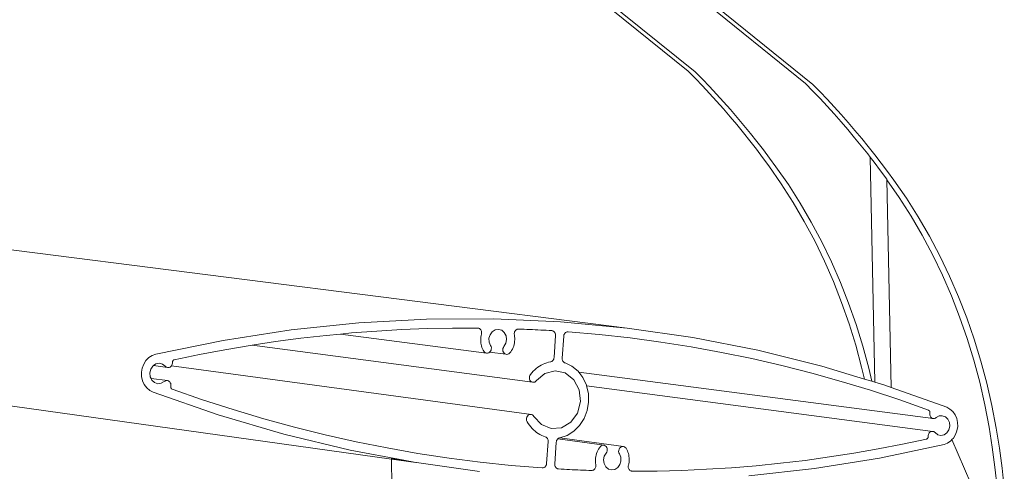
# Model space of a CAD drawing. Units: millimetres. Extents: x 20742 to 26352, y -5531 to 2652.
# Drawn here: x 21843 to 22046, y -2804 to -2711 of the extents above; entities that cross this region are included whole.
import ezdxf

# ---------------------------------------------------------------- set-up
doc = ezdxf.new("R2010")
doc.units = ezdxf.units.MM

msp = doc.modelspace()

# ---------------------------------------------------------------- linework, layer by layer
at = {"lineweight": 0}
for p, q in [((21903.7, -2659.16), (21980.88, -2721.26)), ((21982.33, -2721.42), (21905.13, -2659.28)), ((21927.61, -2661.23), (22005.12, -2723.86)), ((22006.59, -2724.01), (21929.05, -2661.35)), ((21982.38, -2722.78), (21980.88, -2721.26)), ((21983.82, -2722.94), (21982.33, -2721.42)), ((21983.85, -2724.32), (21982.38, -2722.78)), ((21985.29, -2724.47), (21983.82, -2722.94)), ((21985.31, -2725.88), (21983.85, -2724.32)), ((21986.75, -2726.03), (21985.29, -2724.47)), ((22006.62, -2725.39), (22005.12, -2723.86)), ((22008.09, -2725.55), (22006.59, -2724.01)), ((22008.1, -2726.93), (22006.62, -2725.39)), ((21986.74, -2727.46), (21985.31, -2725.88)), ((21988.19, -2727.62), (21986.75, -2726.03)), ((22009.57, -2727.09), (22008.09, -2725.55)), ((22009.56, -2728.51), (22008.1, -2726.93)), ((22011.03, -2728.67), (22009.57, -2727.09)), ((21988.17, -2729.06), (21986.74, -2727.46)), ((21989.56, -2730.68), (21988.17, -2729.06)), ((21989.61, -2729.22), (21988.19, -2727.62)), ((21991, -2730.84), (21989.61, -2729.22)), ((22011, -2730.1), (22009.56, -2728.51)), ((22012.47, -2730.26), (22011.03, -2728.67)), ((21990.94, -2732.32), (21989.56, -2730.68)), ((21992.39, -2732.48), (21991, -2730.84)), ((22012.43, -2731.72), (22011, -2730.1)), ((22013.9, -2731.88), (22012.47, -2730.26)), ((21992.3, -2733.98), (21990.94, -2732.32)), ((21993.75, -2734.14), (21992.39, -2732.48)), ((22013.83, -2733.35), (22012.43, -2731.72)), ((22015.22, -2735.01), (22013.83, -2733.35)), ((22015.3, -2733.51), (22013.9, -2731.88)), ((22016.69, -2735.17), (22015.3, -2733.51)), ((21993.64, -2735.66), (21992.3, -2733.98)), ((21995.09, -2735.82), (21993.75, -2734.14)), ((22016.58, -2736.68), (22015.22, -2735.01)), ((22018.05, -2736.84), (22016.69, -2735.17)), ((21994.96, -2737.36), (21993.64, -2735.66)), ((21996.26, -2739.08), (21994.96, -2737.36)), ((21996.41, -2737.53), (21995.09, -2735.82)), ((21997.7, -2739.24), (21996.41, -2737.53)), ((22017.93, -2738.37), (22016.58, -2736.68)), ((22019.4, -2738.54), (22018.05, -2736.84)), ((21997.54, -2740.82), (21996.26, -2739.08)), ((21998.98, -2740.99), (21997.7, -2739.24)), ((22018.44, -2739.03), (22017.93, -2738.37)), ((22019.41, -2785.43), (22018.44, -2739.03)), ((22019.25, -2740.09), (22018.44, -2739.03)), ((22020.73, -2740.26), (22019.4, -2738.54)), ((22000.11, -2744.52), (21997.54, -2740.82)), ((22001.56, -2744.69), (21998.98, -2740.99)), ((22020.55, -2741.82), (22019.25, -2740.09)), ((22022.03, -2741.99), (22020.73, -2740.26)), ((22021.84, -2743.58), (22020.55, -2741.82)), ((22021.9, -2743.67), (22021.84, -2743.58)), ((22022.79, -2786.53), (22021.9, -2743.67)), ((22024.42, -2747.31), (22021.9, -2743.67)), ((22023.31, -2743.75), (22022.03, -2741.99)), ((22002.55, -2748.35), (22000.11, -2744.52)), ((22004, -2748.52), (22001.56, -2744.69)), ((22025.9, -2747.48), (22023.31, -2743.75)), ((21750.09, -2746.55), (21968.28, -2774.27)), ((22026.87, -2751.17), (22024.42, -2747.31)), ((22028.34, -2751.34), (22025.9, -2747.48)), ((22004.84, -2752.28), (22002.55, -2748.35)), ((22006.29, -2752.45), (22004, -2748.52)), ((22029.17, -2755.13), (22026.87, -2751.17)), ((22030.64, -2755.3), (22028.34, -2751.34)), ((22007, -2756.31), (22004.84, -2752.28)), ((22008.44, -2756.49), (22006.29, -2752.45)), ((22031.33, -2759.2), (22029.17, -2755.13)), ((22032.8, -2759.38), (22030.64, -2755.3)), ((22009, -2760.45), (22007, -2756.31)), ((22010.45, -2760.62), (22008.44, -2756.49)), ((22033.34, -2763.37), (22031.33, -2759.2)), ((22034.81, -2763.55), (22032.8, -2759.38)), ((22010.85, -2764.67), (22009, -2760.45)), ((22012.29, -2764.85), (22010.45, -2760.62)), ((22035.19, -2767.63), (22033.34, -2763.37)), ((22036.66, -2767.81), (22034.81, -2763.55)), ((22012.54, -2768.98), (22010.85, -2764.67)), ((22013.99, -2769.15), (22012.29, -2764.85)), ((22036.89, -2771.97), (22035.19, -2767.63)), ((22038.36, -2772.15), (22036.66, -2767.81)), ((22014.08, -2773.36), (22012.54, -2768.98)), ((22015.53, -2773.54), (22013.99, -2769.15)), ((22038.43, -2776.4), (22036.89, -2771.97)), ((21912.96, -2773.2), (21898.99, -2774.66)), ((21926.9, -2772.44), (21912.96, -2773.2)), ((21940.79, -2772.37), (21926.9, -2772.44)), ((21954.59, -2772.98), (21940.79, -2772.37)), ((21968.28, -2774.27), (21954.59, -2772.98)), ((22015.46, -2777.82), (22014.08, -2773.36)), ((22016.91, -2778), (22015.53, -2773.54)), ((22039.91, -2776.58), (22038.36, -2772.15)), ((21898.99, -2774.66), (21885.02, -2776.81)), ((21906.22, -2775.77), (21900.99, -2776.37)), ((21909.21, -2775.49), (21906.22, -2775.77)), ((21911.44, -2775.28), (21909.21, -2775.49)), ((21909.21, -2775.49), (21939.32, -2779.42)), ((21916.66, -2774.88), (21911.44, -2775.28)), ((21921.87, -2774.58), (21916.66, -2774.88)), ((21927.08, -2774.38), (21921.87, -2774.58)), ((21932.28, -2774.27), (21927.08, -2774.38)), ((21937.47, -2774.26), (21932.28, -2774.27)), ((21937.6, -2774.28), (21937.47, -2774.26)), ((21937.72, -2774.31), (21937.6, -2774.28)), ((21937.84, -2774.37), (21937.72, -2774.31)), ((21937.95, -2774.45), (21937.84, -2774.37)), ((21938.05, -2774.54), (21937.95, -2774.45)), ((21938.14, -2774.65), (21938.05, -2774.54)), ((21938.11, -2776.42), (21938.14, -2776.11)), ((21938.2, -2774.78), (21938.14, -2774.65)), ((21938.14, -2776.11), (21938.19, -2775.81)), ((21938.19, -2775.81), (21938.26, -2775.5)), ((21938.25, -2774.92), (21938.2, -2774.78)), ((21938.28, -2775.06), (21938.25, -2774.92)), ((21938.26, -2775.5), (21938.29, -2775.36)), ((21938.29, -2775.21), (21938.28, -2775.06)), ((21938.29, -2775.36), (21938.29, -2775.21)), ((21940.03, -2775.63), (21939.81, -2776.38)), ((21940.47, -2775.02), (21940.03, -2775.63)), ((21941.08, -2774.64), (21940.47, -2775.02)), ((21941.76, -2774.54), (21941.08, -2774.64)), ((21942.43, -2774.73), (21941.76, -2774.54)), ((21942.97, -2775.19), (21942.43, -2774.73)), ((21943.33, -2775.86), (21942.97, -2775.19)), ((21943.44, -2776.63), (21943.33, -2775.86)), ((21945.05, -2775.21), (21945.03, -2775.36)), ((21945.03, -2775.36), (21945.03, -2775.51)), ((21945.03, -2775.51), (21945.05, -2775.66)), ((21945.1, -2775.07), (21945.05, -2775.21)), ((21945.05, -2775.66), (21945.1, -2775.99)), ((21945.15, -2774.94), (21945.1, -2775.07)), ((21945.1, -2775.99), (21945.13, -2776.32)), ((21945.23, -2774.81), (21945.15, -2774.94)), ((21945.32, -2774.71), (21945.23, -2774.81)), ((21945.43, -2774.62), (21945.32, -2774.71)), ((21945.54, -2774.54), (21945.43, -2774.62)), ((21945.66, -2774.49), (21945.54, -2774.54)), ((21945.79, -2774.46), (21945.66, -2774.49)), ((21945.92, -2774.46), (21945.79, -2774.46)), ((21946.49, -2774.48), (21945.92, -2774.46)), ((21947.06, -2774.5), (21946.49, -2774.48)), ((21947.64, -2774.53), (21947.06, -2774.5)), ((21948.21, -2774.55), (21947.64, -2774.53)), ((21948.78, -2774.58), (21948.21, -2774.55)), ((21949.35, -2774.61), (21948.78, -2774.58)), ((21949.92, -2774.64), (21949.35, -2774.61)), ((21950.49, -2774.67), (21949.92, -2774.64)), ((21951.06, -2774.7), (21950.49, -2774.67)), ((21951.63, -2774.73), (21951.06, -2774.7)), ((21952.2, -2774.77), (21951.63, -2774.73)), ((21952.77, -2774.8), (21952.2, -2774.77)), ((21952.77, -2774.8), (21952.88, -2774.82)), ((21952.88, -2774.82), (21952.98, -2774.85)), ((21952.98, -2774.85), (21953.08, -2774.89)), ((21953.08, -2774.89), (21953.18, -2774.96)), ((21953.18, -2774.96), (21953.27, -2775.03)), ((21953.55, -2775.82), (21953.23, -2780.34)), ((21953.27, -2775.03), (21953.34, -2775.12)), ((21953.34, -2775.12), (21953.41, -2775.22)), ((21953.41, -2775.22), (21953.47, -2775.33)), ((21953.47, -2775.33), (21953.51, -2775.45)), ((21953.51, -2775.45), (21953.53, -2775.57)), ((21953.53, -2775.57), (21953.55, -2775.7)), ((21953.55, -2775.7), (21953.55, -2775.82)), ((21955.23, -2775.94), (21954.91, -2780.46)), ((21955.24, -2775.81), (21955.23, -2775.94)), ((21955.28, -2775.69), (21955.24, -2775.81)), ((21955.32, -2775.57), (21955.28, -2775.69)), ((21955.38, -2775.46), (21955.32, -2775.57)), ((21955.44, -2775.36), (21955.38, -2775.46)), ((21955.52, -2775.27), (21955.44, -2775.36)), ((21955.61, -2775.2), (21955.52, -2775.27)), ((21955.71, -2775.13), (21955.61, -2775.2)), ((21955.81, -2775.08), (21955.71, -2775.13)), ((21955.92, -2775.05), (21955.81, -2775.08)), ((21956.03, -2775.03), (21955.92, -2775.05)), ((21956.14, -2775.03), (21956.03, -2775.03)), ((21962.53, -2775.59), (21956.14, -2775.03)), ((21968.9, -2776.29), (21962.53, -2775.59)), ((21981.84, -2776.23), (21968.28, -2774.27)), ((21751.11, -2777.76), (21919.72, -2801.29)), ((21751.11, -2777.76), (21919.72, -2801.29)), ((21885.02, -2776.81), (21871.07, -2779.65)), ((21890.54, -2777.84), (21885.32, -2778.73)), ((21890.97, -2777.78), (21890.54, -2777.84)), ((21895.77, -2777.06), (21890.97, -2777.78)), ((21890.97, -2777.78), (21948.8, -2785.42)), ((21900.99, -2776.37), (21895.77, -2777.06)), ((21938.1, -2776.73), (21938.11, -2776.42)), ((21938.11, -2777.04), (21938.1, -2776.73)), ((21938.15, -2777.35), (21938.11, -2777.04)), ((21938.2, -2777.65), (21938.15, -2777.35)), ((21938.28, -2777.95), (21938.2, -2777.65)), ((21938.37, -2778.24), (21938.28, -2777.95)), ((21939.81, -2776.38), (21939.85, -2777.17)), ((21939.85, -2777.17), (21940.14, -2777.87)), ((21940.14, -2777.87), (21940.25, -2778.09)), ((21940.25, -2778.09), (21940.3, -2778.34)), ((21942.78, -2778.26), (21942.91, -2778.06)), ((21942.91, -2778.06), (21943.3, -2777.4)), ((21943.3, -2777.4), (21943.44, -2776.63)), ((21944.91, -2777.98), (21944.79, -2778.29)), ((21945, -2777.65), (21944.91, -2777.98)), ((21945.07, -2777.33), (21945, -2777.65)), ((21945.11, -2776.99), (21945.07, -2777.33)), ((21945.14, -2776.66), (21945.11, -2776.99)), ((21945.13, -2776.32), (21945.14, -2776.66)), ((21975.23, -2777.14), (21968.9, -2776.29)), ((21981.53, -2778.13), (21975.23, -2777.14)), ((21987.8, -2779.27), (21981.53, -2778.13)), ((21995.24, -2778.85), (21981.84, -2776.23)), ((22016.68, -2782.34), (22015.46, -2777.82)), ((22018.13, -2782.52), (22016.91, -2778)), ((22039.81, -2780.89), (22038.43, -2776.4)), ((22041.29, -2781.08), (22039.91, -2776.58)), ((21870.32, -2779.92), (21869.63, -2780.36)), ((21871.07, -2779.65), (21870.32, -2779.92)), ((21880.1, -2779.71), (21874.89, -2780.79)), ((21885.32, -2778.73), (21880.1, -2779.71)), ((21938.49, -2778.52), (21938.37, -2778.24)), ((21938.62, -2778.79), (21938.49, -2778.52)), ((21938.77, -2779.04), (21938.62, -2778.79)), ((21938.92, -2779.22), (21938.77, -2779.04)), ((21939.11, -2779.35), (21938.92, -2779.22)), ((21939.32, -2779.42), (21939.11, -2779.35)), ((21939.54, -2779.42), (21939.32, -2779.42)), ((21939.76, -2779.36), (21939.54, -2779.42)), ((21939.95, -2779.23), (21939.76, -2779.36)), ((21940.11, -2779.05), (21939.95, -2779.23)), ((21939.95, -2779.23), (21943.3, -2779.67)), ((21939.95, -2779.23), (21939.95, -2779.23)), ((21940.23, -2778.84), (21940.11, -2779.05)), ((21940.29, -2778.59), (21940.23, -2778.84)), ((21940.3, -2778.34), (21940.29, -2778.59)), ((21942.67, -2778.75), (21942.69, -2778.5)), ((21942.7, -2779), (21942.67, -2778.75)), ((21942.69, -2778.5), (21942.78, -2778.26)), ((21942.78, -2779.23), (21942.7, -2779)), ((21942.92, -2779.43), (21942.78, -2779.23)), ((21943.09, -2779.58), (21942.92, -2779.43)), ((21943.3, -2779.67), (21943.09, -2779.58)), ((21943.52, -2779.7), (21943.3, -2779.67)), ((21943.73, -2779.66), (21943.52, -2779.7)), ((21943.94, -2779.56), (21943.73, -2779.66)), ((21944.11, -2779.4), (21943.94, -2779.56)), ((21944.31, -2779.14), (21944.11, -2779.4)), ((21944.49, -2778.87), (21944.31, -2779.14)), ((21944.65, -2778.59), (21944.49, -2778.87)), ((21944.79, -2778.29), (21944.65, -2778.59)), ((21994.03, -2780.55), (21987.8, -2779.27)), ((22008.45, -2782.13), (21995.24, -2778.85)), ((21868.59, -2781.7), (21868.28, -2782.52)), ((21869.05, -2780.97), (21868.59, -2781.7)), ((21869.63, -2780.36), (21869.05, -2780.97)), ((21870.48, -2782.09), (21870.05, -2782.73)), ((21870.61, -2782), (21870.48, -2782.09)), ((21871.09, -2781.67), (21870.61, -2782)), ((21870.61, -2782), (21873.52, -2782.39)), ((21871.78, -2781.52), (21871.09, -2781.67)), ((21872.47, -2781.69), (21871.78, -2781.52)), ((21873.05, -2782.13), (21872.47, -2781.69)), ((21873.19, -2782.25), (21873.05, -2782.13)), ((21873.35, -2782.34), (21873.19, -2782.25)), ((21874.19, -2782.2), (21874.04, -2782.31)), ((21874.3, -2782.08), (21874.19, -2782.2)), ((21874.32, -2782.07), (21874.3, -2782.08)), ((21874.3, -2782.08), (21948.56, -2792.08)), ((21874.42, -2781.9), (21874.32, -2782.07)), ((21874.49, -2781.72), (21874.42, -2781.9)), ((21874.53, -2781.52), (21874.49, -2781.72)), ((21874.54, -2781.2), (21874.53, -2781.26)), ((21874.53, -2781.26), (21874.53, -2781.32)), ((21874.53, -2781.32), (21874.53, -2781.52)), ((21874.55, -2781.14), (21874.54, -2781.2)), ((21874.57, -2781.08), (21874.55, -2781.14)), ((21874.59, -2781.03), (21874.57, -2781.08)), ((21874.62, -2780.98), (21874.59, -2781.03)), ((21874.66, -2780.93), (21874.62, -2780.98)), ((21874.7, -2780.89), (21874.66, -2780.93)), ((21874.74, -2780.85), (21874.7, -2780.89)), ((21874.79, -2780.82), (21874.74, -2780.85)), ((21874.84, -2780.8), (21874.79, -2780.82)), ((21874.89, -2780.79), (21874.84, -2780.8)), ((21950.24, -2782.13), (21949.9, -2782.36)), ((21950.6, -2781.92), (21950.24, -2782.13)), ((21950.97, -2781.73), (21950.6, -2781.92)), ((21951.34, -2781.57), (21950.97, -2781.73)), ((21951.73, -2781.44), (21951.34, -2781.57)), ((21952.11, -2781.33), (21951.73, -2781.44)), ((21952.5, -2781.24), (21952.11, -2781.33)), ((21952.6, -2781.22), (21952.5, -2781.24)), ((21952.69, -2781.18), (21952.6, -2781.22)), ((21952.78, -2781.14), (21952.69, -2781.18)), ((21952.86, -2781.08), (21952.78, -2781.14)), ((21952.93, -2781.01), (21952.86, -2781.08)), ((21953, -2780.93), (21952.93, -2781.01)), ((21953.06, -2780.85), (21953, -2780.93)), ((21953.12, -2780.76), (21953.06, -2780.85)), ((21953.16, -2780.66), (21953.12, -2780.76)), ((21953.19, -2780.56), (21953.16, -2780.66)), ((21953.22, -2780.45), (21953.19, -2780.56)), ((21953.23, -2780.34), (21953.22, -2780.45)), ((21954.91, -2780.46), (21954.91, -2780.57)), ((21954.91, -2780.57), (21954.92, -2780.67)), ((21954.92, -2780.67), (21954.94, -2780.78)), ((21954.94, -2780.78), (21954.97, -2780.88)), ((21954.97, -2780.88), (21955.01, -2780.98)), ((21955.01, -2780.98), (21955.06, -2781.07)), ((21955.06, -2781.07), (21955.11, -2781.16)), ((21955.11, -2781.16), (21955.18, -2781.24)), ((21955.18, -2781.24), (21955.25, -2781.3)), ((21955.25, -2781.3), (21955.33, -2781.36)), ((21955.33, -2781.36), (21955.42, -2781.41)), ((21955.42, -2781.41), (21955.51, -2781.44)), ((21955.51, -2781.44), (21956.93, -2782.12)), ((21956.93, -2782.12), (21958.18, -2783.15)), ((22000.22, -2781.98), (21994.03, -2780.55)), ((22006.37, -2783.55), (22000.22, -2781.98)), ((22017.24, -2784.78), (22008.45, -2782.13)), ((22041.03, -2785.45), (22039.81, -2780.89)), ((22042.51, -2785.64), (22041.29, -2781.08)), ((21868.28, -2782.52), (21868.14, -2783.39)), ((21868.14, -2783.39), (21868.16, -2784.28)), ((21868.16, -2784.28), (21868.36, -2785.13)), ((21870.05, -2782.73), (21869.87, -2783.51)), ((21869.87, -2783.51), (21869.95, -2784.3)), ((21869.95, -2784.3), (21870.12, -2784.64)), ((21873.52, -2782.39), (21873.35, -2782.34)), ((21873.69, -2782.41), (21873.52, -2782.39)), ((21873.87, -2782.38), (21873.69, -2782.41)), ((21874.04, -2782.31), (21873.87, -2782.38)), ((21948.16, -2784.28), (21948.14, -2784.53)), ((21948.23, -2784.04), (21948.16, -2784.28)), ((21948.36, -2783.83), (21948.23, -2784.04)), ((21948.64, -2783.5), (21948.36, -2783.83)), ((21948.93, -2783.18), (21948.64, -2783.5)), ((21949.24, -2782.89), (21948.93, -2783.18)), ((21949.56, -2782.61), (21949.24, -2782.89)), ((21949.9, -2782.36), (21949.56, -2782.61)), ((21949.61, -2785.11), (21951.35, -2783.63)), ((21951.35, -2783.63), (21953.46, -2783.08)), ((21953.46, -2783.08), (21955.56, -2783.52)), ((21955.56, -2783.52), (21957.31, -2784.91)), ((21958.18, -2783.15), (21958.35, -2783.37)), ((21958.35, -2783.37), (22031.4, -2792.93)), ((21958.35, -2783.37), (21959.19, -2784.48)), ((22012.47, -2785.25), (22006.37, -2783.55)), ((22017.24, -2784.78), (22016.68, -2782.34)), ((22018.75, -2785.24), (22018.13, -2782.52)), ((21868.36, -2785.13), (21868.72, -2785.92)), ((21868.72, -2785.92), (21869.21, -2786.59)), ((21870.12, -2784.64), (21873.51, -2785.11)), ((21870.12, -2784.64), (21870.29, -2784.99)), ((21870.29, -2784.99), (21870.83, -2785.49)), ((21870.83, -2785.49), (21871.5, -2785.73)), ((21871.5, -2785.73), (21872.2, -2785.66)), ((21872.2, -2785.66), (21872.84, -2785.3)), ((21872.84, -2785.3), (21872.99, -2785.19)), ((21872.99, -2785.19), (21873.16, -2785.12)), ((21873.16, -2785.12), (21873.33, -2785.09)), ((21873.33, -2785.09), (21873.51, -2785.11)), ((21873.51, -2785.11), (21873.68, -2785.16)), ((21873.68, -2785.16), (21873.84, -2785.25)), ((21873.84, -2785.25), (21873.97, -2785.37)), ((21873.97, -2785.37), (21874.08, -2785.53)), ((21874.08, -2785.53), (21874.17, -2785.7)), ((21874.17, -2785.7), (21874.21, -2785.89)), ((21874.2, -2786.29), (21874.19, -2786.35)), ((21874.22, -2786.09), (21874.2, -2786.29)), ((21874.21, -2785.89), (21874.22, -2786.09)), ((21948.14, -2784.53), (21948.18, -2784.78)), ((21948.18, -2784.78), (21948.27, -2785.01)), ((21948.27, -2785.01), (21948.41, -2785.2)), ((21948.41, -2785.2), (21948.59, -2785.34)), ((21948.59, -2785.34), (21948.8, -2785.42)), ((21948.8, -2785.42), (21949.02, -2785.44)), ((21949.02, -2785.44), (21949.24, -2785.39)), ((21949.24, -2785.39), (21949.44, -2785.28)), ((21949.44, -2785.28), (21949.61, -2785.11)), ((21957.31, -2784.91), (21958.41, -2786.99)), ((21959.19, -2784.48), (21959.91, -2786.04)), ((21959.91, -2786.04), (21959.94, -2786.15)), ((21959.94, -2786.15), (22031.38, -2795.57)), ((21959.94, -2786.15), (21960.31, -2787.75)), ((22018.53, -2787.1), (22012.47, -2785.25)), ((22018.75, -2785.24), (22017.24, -2784.78)), ((22019.41, -2785.43), (22018.75, -2785.24)), ((22021.46, -2786.05), (22019.41, -2785.43)), ((22022.79, -2786.53), (22021.46, -2786.05)), ((22042.09, -2790.06), (22041.03, -2785.45)), ((22043.56, -2790.25), (22042.51, -2785.64)), ((21869.21, -2786.59), (21869.83, -2787.13)), ((21869.83, -2787.13), (21870.54, -2787.49)), ((21870.54, -2787.49), (21883.98, -2792.15)), ((21874.19, -2786.35), (21874.18, -2786.41)), ((21874.18, -2786.41), (21874.19, -2786.47)), ((21874.19, -2786.47), (21874.2, -2786.53)), ((21874.2, -2786.53), (21874.22, -2786.59)), ((21874.22, -2786.59), (21874.24, -2786.64)), ((21874.24, -2786.64), (21874.27, -2786.7)), ((21874.27, -2786.7), (21874.3, -2786.74)), ((21874.3, -2786.74), (21874.34, -2786.78)), ((21874.34, -2786.78), (21874.38, -2786.82)), ((21874.38, -2786.82), (21874.43, -2786.85)), ((21874.43, -2786.85), (21874.48, -2786.87)), ((21874.48, -2786.87), (21880.74, -2789.05)), ((21958.41, -2786.99), (21958.68, -2789.41)), ((21960.31, -2787.75), (21960.36, -2789.53)), ((22024.53, -2789.09), (22018.53, -2787.1)), ((22034.24, -2790.6), (22022.79, -2786.53)), ((21880.74, -2789.05), (21887.03, -2791.08)), ((21958.68, -2789.41), (21958.07, -2791.79)), ((21960.36, -2789.53), (21960.06, -2791.28)), ((22030.49, -2791.21), (22024.53, -2789.09)), ((22042.98, -2794.72), (22042.09, -2790.06)), ((22044.45, -2794.91), (22043.56, -2790.25)), ((21883.98, -2792.15), (21897.52, -2796.13)), ((21887.03, -2791.08), (21893.34, -2792.96)), ((21947.75, -2792.4), (21947.63, -2792.62)), ((21947.92, -2792.23), (21947.75, -2792.4)), ((21948.12, -2792.12), (21947.92, -2792.23)), ((21948.34, -2792.06), (21948.12, -2792.12)), ((21948.56, -2792.08), (21948.34, -2792.06)), ((21948.77, -2792.15), (21948.56, -2792.08)), ((21948.95, -2792.29), (21948.77, -2792.15)), ((21949.09, -2792.48), (21948.95, -2792.29)), ((21958.07, -2791.79), (21956.69, -2793.7)), ((21960.06, -2791.28), (21959.43, -2792.92)), ((22030.49, -2791.21), (22030.54, -2791.24)), ((22030.54, -2791.24), (22030.58, -2791.26)), ((22030.58, -2791.26), (22030.62, -2791.3)), ((22030.62, -2791.3), (22030.66, -2791.34)), ((22030.66, -2791.34), (22030.69, -2791.38)), ((22030.69, -2791.38), (22030.72, -2791.43)), ((22030.72, -2791.43), (22030.74, -2791.49)), ((22030.75, -2791.78), (22030.73, -2791.97)), ((22030.73, -2791.97), (22030.74, -2792.16)), ((22030.74, -2791.49), (22030.76, -2791.54)), ((22030.74, -2792.16), (22030.78, -2792.35)), ((22030.76, -2791.72), (22030.75, -2791.78)), ((22030.76, -2791.54), (22030.76, -2791.6)), ((22030.76, -2791.6), (22030.77, -2791.66)), ((22030.77, -2791.66), (22030.76, -2791.72)), ((22030.78, -2792.35), (22030.86, -2792.52)), ((22032.04, -2792.74), (22032.64, -2792.39)), ((22032.64, -2792.39), (22033.31, -2792.33)), ((22033.31, -2792.33), (22033.95, -2792.55)), ((22034.9, -2790.96), (22034.24, -2790.6)), ((22035.49, -2791.48), (22034.9, -2790.96)), ((22035.96, -2792.14), (22035.49, -2791.48)), ((22036.29, -2792.9), (22035.96, -2792.14)), ((21893.34, -2792.96), (21899.67, -2794.68)), ((21947.56, -2792.86), (21947.54, -2793.11)), ((21947.54, -2793.11), (21947.58, -2793.35)), ((21947.63, -2792.62), (21947.56, -2792.86)), ((21947.58, -2793.35), (21947.68, -2793.58)), ((21947.68, -2793.58), (21947.91, -2793.95)), ((21947.91, -2793.95), (21948.16, -2794.3)), ((21948.16, -2794.3), (21948.42, -2794.63)), ((21950.62, -2794.17), (21949.09, -2792.48)), ((21952.62, -2795), (21950.62, -2794.17)), ((21956.69, -2793.7), (21954.77, -2794.84)), ((21958.5, -2794.37), (21957.31, -2795.55)), ((21959.43, -2792.92), (21958.5, -2794.37)), ((22030.86, -2792.52), (22030.96, -2792.67)), ((22030.96, -2792.67), (22031.09, -2792.79)), ((22031.09, -2792.79), (22031.24, -2792.88)), ((22031.24, -2792.88), (22031.4, -2792.93)), ((22031.4, -2792.93), (22031.57, -2792.94)), ((22031.57, -2792.94), (22031.73, -2792.92)), ((22031.73, -2792.92), (22031.89, -2792.85)), ((22031.89, -2792.85), (22032.04, -2792.74)), ((22033.95, -2792.55), (22034.46, -2793.04)), ((22034.46, -2793.04), (22034.78, -2793.71)), ((22034.78, -2793.71), (22034.85, -2794.48)), ((22036.47, -2793.73), (22036.29, -2792.9)), ((22036.49, -2794.59), (22036.47, -2793.73)), ((21897.52, -2796.13), (21911.16, -2799.41)), ((21899.67, -2794.68), (21906.03, -2796.26)), ((21906.03, -2796.26), (21912.39, -2797.69)), ((21948.42, -2794.63), (21948.7, -2794.94)), ((21948.7, -2794.94), (21949, -2795.24)), ((21949, -2795.24), (21949.31, -2795.51)), ((21949.31, -2795.51), (21949.63, -2795.77)), ((21949.63, -2795.77), (21949.97, -2796)), ((21949.97, -2796), (21950.32, -2796.21)), ((21950.32, -2796.21), (21950.68, -2796.39)), ((21950.68, -2796.39), (21951.05, -2796.56)), ((21954.77, -2794.84), (21952.62, -2795)), ((21955.93, -2796.4), (21954.43, -2796.89)), ((21957.31, -2795.55), (21955.93, -2796.4)), ((22030.41, -2796.43), (22030.4, -2796.62)), ((22030.44, -2796.24), (22030.41, -2796.43)), ((22030.51, -2796.06), (22030.44, -2796.24)), ((22030.61, -2795.9), (22030.51, -2796.06)), ((22030.74, -2795.76), (22030.61, -2795.9)), ((22030.88, -2795.66), (22030.74, -2795.76)), ((22031.04, -2795.59), (22030.88, -2795.66)), ((22031.21, -2795.56), (22031.04, -2795.59)), ((22031.38, -2795.57), (22031.21, -2795.56)), ((22031.54, -2795.62), (22031.38, -2795.57)), ((22031.69, -2795.71), (22031.54, -2795.62)), ((22031.82, -2795.83), (22031.69, -2795.71)), ((22032.37, -2796.26), (22031.82, -2795.83)), ((22033.02, -2796.42), (22032.37, -2796.26)), ((22033.68, -2796.28), (22033.02, -2796.42)), ((22034.26, -2795.86), (22033.68, -2796.28)), ((22034.67, -2795.24), (22034.26, -2795.86)), ((22034.85, -2794.48), (22034.67, -2795.24)), ((22035.61, -2796.95), (22036.05, -2796.24)), ((22036.05, -2796.24), (22036.34, -2795.44)), ((22036.34, -2795.44), (22036.49, -2794.59)), ((22043.63, -2798.82), (22042.98, -2794.72)), ((22045.1, -2799.01), (22044.45, -2794.91)), ((21912.39, -2797.69), (21918.78, -2798.97)), ((21951.05, -2796.56), (21951.43, -2796.69)), ((21951.43, -2796.69), (21951.51, -2796.73)), ((21951.51, -2796.73), (21951.6, -2796.77)), ((21951.6, -2796.77), (21951.68, -2796.83)), ((21951.68, -2796.83), (21951.75, -2796.9)), ((21952.02, -2797.68), (21951.7, -2802.19)), ((21951.75, -2796.9), (21951.82, -2796.98)), ((21951.82, -2796.98), (21951.88, -2797.06)), ((21951.88, -2797.06), (21951.92, -2797.15)), ((21951.92, -2797.15), (21951.96, -2797.25)), ((21951.96, -2797.25), (21951.99, -2797.35)), ((21951.99, -2797.35), (21952.01, -2797.46)), ((21952.01, -2797.46), (21952.02, -2797.57)), ((21952.02, -2797.57), (21952.02, -2797.68)), ((21953.7, -2797.79), (21953.39, -2802.3)), ((21953.71, -2797.68), (21953.7, -2797.79)), ((21953.74, -2797.57), (21953.71, -2797.68)), ((21953.77, -2797.47), (21953.74, -2797.57)), ((21953.81, -2797.37), (21953.77, -2797.47)), ((21953.87, -2797.28), (21953.81, -2797.37)), ((21953.93, -2797.19), (21953.87, -2797.28)), ((21954, -2797.12), (21953.93, -2797.19)), ((21954.07, -2797.05), (21954, -2797.12)), ((21954, -2797.12), (21963.59, -2798.43)), ((21954, -2797.12), (21954, -2797.12)), ((21954.15, -2796.99), (21954.07, -2797.05)), ((21954.24, -2796.95), (21954.15, -2796.99)), ((21954.33, -2796.91), (21954.24, -2796.95)), ((21954.43, -2796.89), (21954.33, -2796.91)), ((21954.43, -2796.89), (21967.53, -2798.67)), ((21954.43, -2796.89), (21954.43, -2796.89)), ((21962.96, -2798.54), (21963.16, -2798.44)), ((21963.16, -2798.44), (21963.38, -2798.4)), ((21963.38, -2798.4), (21963.59, -2798.43)), ((21963.59, -2798.43), (21963.8, -2798.52)), ((21963.8, -2798.52), (21963.97, -2798.67)), ((22020.1, -2799.18), (22025.09, -2798.21)), ((22020.38, -2801.06), (22033.68, -2798.24)), ((22025.09, -2798.21), (22030.06, -2797.14)), ((22030.11, -2797.13), (22030.06, -2797.14)), ((22030.16, -2797.11), (22030.11, -2797.13)), ((22030.21, -2797.08), (22030.16, -2797.11)), ((22030.25, -2797.04), (22030.21, -2797.08)), ((22030.29, -2797), (22030.25, -2797.04)), ((22030.32, -2796.96), (22030.29, -2797)), ((22030.35, -2796.91), (22030.32, -2796.96)), ((22030.37, -2796.85), (22030.35, -2796.91)), ((22030.39, -2796.8), (22030.37, -2796.85)), ((22030.4, -2796.74), (22030.39, -2796.8)), ((22030.4, -2796.62), (22030.41, -2796.68)), ((22030.41, -2796.68), (22030.4, -2796.74)), ((22033.68, -2798.24), (22034.4, -2797.98)), ((22034.4, -2797.98), (22035.05, -2797.54)), ((22035.05, -2797.54), (22035.31, -2797.26)), ((22035.31, -2797.26), (22035.61, -2796.95)), ((22035.31, -2797.26), (22039.21, -2806.34)), ((21911.16, -2799.41), (21922.22, -2801.51)), ((21918.78, -2798.97), (21925.17, -2800.1)), ((21925.17, -2800.1), (21931.57, -2801.07)), ((21961.83, -2800.77), (21961.9, -2800.44)), ((21961.9, -2800.44), (21961.99, -2800.12)), ((21961.99, -2800.12), (21962.11, -2799.81)), ((21962.11, -2799.81), (21962.25, -2799.51)), ((21962.25, -2799.51), (21962.4, -2799.22)), ((21962.4, -2799.22), (21962.58, -2798.95)), ((21962.58, -2798.95), (21962.78, -2798.7)), ((21962.78, -2798.7), (21962.96, -2798.54)), ((21963.97, -2800.03), (21963.59, -2800.69)), ((21963.97, -2798.67), (21964.11, -2798.86)), ((21964.11, -2799.83), (21963.97, -2800.03)), ((21964.11, -2798.86), (21964.19, -2799.09)), ((21964.19, -2799.59), (21964.11, -2799.83)), ((21964.19, -2799.09), (21964.22, -2799.34)), ((21964.22, -2799.34), (21964.19, -2799.59)), ((21966.56, -2799.74), (21966.57, -2799.49)), ((21966.61, -2799.99), (21966.56, -2799.74)), ((21966.57, -2799.49), (21966.63, -2799.25)), ((21966.72, -2800.21), (21966.61, -2799.99)), ((21966.63, -2799.25), (21966.75, -2799.03)), ((21967, -2800.91), (21966.72, -2800.21)), ((21966.75, -2799.03), (21966.91, -2798.86)), ((21966.91, -2798.86), (21967.1, -2798.73)), ((21967.1, -2798.73), (21967.32, -2798.67)), ((21967.32, -2798.67), (21967.53, -2798.67)), ((21967.53, -2798.67), (21967.74, -2798.74)), ((21967.74, -2798.74), (21967.93, -2798.86)), ((21967.93, -2798.86), (21968.08, -2799.04)), ((21968.08, -2799.04), (21968.23, -2799.3)), ((21968.23, -2799.3), (21968.36, -2799.56)), ((21968.36, -2799.56), (21968.47, -2799.84)), ((21968.47, -2799.84), (21968.57, -2800.13)), ((21968.57, -2800.13), (21968.64, -2800.42)), ((21968.64, -2800.42), (21968.69, -2800.72)), ((22010.06, -2800.85), (22015.09, -2800.06)), ((22015.09, -2800.06), (22020.1, -2799.18)), ((22044.18, -2802.94), (22043.63, -2798.82)), ((22045.65, -2803.14), (22045.1, -2799.01)), ((21919.72, -2801.16), (21922.22, -2801.51)), ((21919.72, -2801.29), (21919.72, -2801.16)), ((21919.76, -2806.81), (21919.72, -2801.29)), ((21919.72, -2801.29), (21924.86, -2802.01)), ((21919.72, -2801.29), (21924.71, -2801.98)), ((21919.72, -2801.29), (21919.72, -2801.29)), ((21922.22, -2801.51), (21924.71, -2801.98)), ((21924.71, -2801.98), (21924.86, -2802.01)), ((21924.86, -2802.01), (21937.86, -2803.82)), ((21931.57, -2801.07), (21937.97, -2801.9)), ((21937.97, -2801.9), (21944.38, -2802.58)), ((21944.38, -2802.58), (21950.79, -2803.1)), ((21951.61, -2802.56), (21951.56, -2802.67)), ((21951.66, -2802.44), (21951.61, -2802.56)), ((21951.69, -2802.32), (21951.66, -2802.44)), ((21951.7, -2802.19), (21951.69, -2802.32)), ((21953.39, -2802.3), (21953.38, -2802.43)), ((21953.38, -2802.43), (21953.4, -2802.55)), ((21953.4, -2802.55), (21953.42, -2802.67)), ((21961.76, -2801.43), (21961.78, -2801.1)), ((21961.77, -2801.77), (21961.76, -2801.43)), ((21961.79, -2802.1), (21961.77, -2801.77)), ((21961.78, -2801.1), (21961.83, -2800.77)), ((21961.85, -2802.43), (21961.79, -2802.1)), ((21961.86, -2802.58), (21961.85, -2802.43)), ((21961.86, -2802.72), (21961.86, -2802.58)), ((21963.59, -2800.69), (21963.44, -2801.45)), ((21963.44, -2801.45), (21963.55, -2802.22)), ((21963.55, -2802.22), (21963.91, -2802.88)), ((21966.38, -2803.04), (21966.83, -2802.43)), ((21966.83, -2802.43), (21967.04, -2801.69)), ((21967.04, -2801.69), (21967, -2800.91)), ((21968.58, -2802.55), (21968.55, -2802.7)), ((21968.65, -2802.25), (21968.58, -2802.55)), ((21968.7, -2801.95), (21968.65, -2802.25)), ((21968.69, -2800.72), (21968.73, -2801.03)), ((21968.73, -2801.64), (21968.7, -2801.95)), ((21968.73, -2801.03), (21968.74, -2801.33)), ((21968.74, -2801.33), (21968.73, -2801.64)), ((21994.89, -2802.66), (21999.96, -2802.15)), ((21999.96, -2802.15), (22005.02, -2801.55)), ((22005.02, -2801.55), (22010.06, -2800.85)), ((22006.95, -2803.22), (22020.38, -2801.06)), ((21950.9, -2803.1), (21950.79, -2803.1)), ((21951.01, -2803.08), (21950.9, -2803.1)), ((21951.12, -2803.05), (21951.01, -2803.08)), ((21951.22, -2803), (21951.12, -2803.05)), ((21951.32, -2802.94), (21951.22, -2803)), ((21951.41, -2802.86), (21951.32, -2802.94)), ((21951.49, -2802.77), (21951.41, -2802.86)), ((21951.56, -2802.67), (21951.49, -2802.77)), ((21953.42, -2802.67), (21953.47, -2802.79)), ((21953.47, -2802.79), (21953.52, -2802.9)), ((21953.52, -2802.9), (21953.59, -2803)), ((21953.59, -2803), (21953.66, -2803.09)), ((21953.66, -2803.09), (21953.75, -2803.16)), ((21953.75, -2803.16), (21953.85, -2803.23)), ((21953.85, -2803.23), (21953.95, -2803.27)), ((21953.95, -2803.27), (21954.05, -2803.3)), ((21954.05, -2803.3), (21954.16, -2803.32)), ((21954.16, -2803.32), (21954.73, -2803.35)), ((21954.73, -2803.35), (21955.3, -2803.38)), ((21955.3, -2803.38), (21955.87, -2803.41)), ((21955.87, -2803.41), (21956.44, -2803.44)), ((21956.44, -2803.44), (21957, -2803.47)), ((21957, -2803.47), (21957.57, -2803.49)), ((21957.57, -2803.49), (21958.14, -2803.52)), ((21958.14, -2803.52), (21958.71, -2803.54)), ((21958.71, -2803.54), (21959.28, -2803.57)), ((21959.28, -2803.57), (21959.84, -2803.59)), ((21959.84, -2803.59), (21960.41, -2803.61)), ((21960.41, -2803.61), (21960.98, -2803.63)), ((21960.98, -2803.63), (21961.11, -2803.62)), ((21961.11, -2803.62), (21961.24, -2803.59)), ((21961.24, -2803.59), (21961.36, -2803.54)), ((21961.36, -2803.54), (21961.47, -2803.47)), ((21961.47, -2803.47), (21961.58, -2803.38)), ((21961.58, -2803.38), (21961.67, -2803.27)), ((21961.67, -2803.27), (21961.74, -2803.15)), ((21961.74, -2803.15), (21961.8, -2803.01)), ((21961.8, -2803.01), (21961.84, -2802.87)), ((21961.84, -2802.87), (21961.86, -2802.72)), ((21963.91, -2802.88), (21964.45, -2803.34)), ((21964.45, -2803.34), (21965.11, -2803.53)), ((21965.11, -2803.53), (21965.78, -2803.42)), ((21965.78, -2803.42), (21966.38, -2803.04)), ((21968.55, -2802.7), (21968.54, -2802.85)), ((21968.54, -2802.85), (21968.55, -2802.99)), ((21968.55, -2802.99), (21968.58, -2803.14)), ((21968.58, -2803.14), (21968.63, -2803.27)), ((21968.63, -2803.27), (21968.7, -2803.4)), ((21968.7, -2803.4), (21968.78, -2803.51)), ((21968.78, -2803.51), (21968.88, -2803.6)), ((21968.88, -2803.6), (21968.99, -2803.68)), ((21968.99, -2803.68), (21969.11, -2803.73)), ((21969.11, -2803.73), (21969.23, -2803.77)), ((21969.23, -2803.77), (21969.36, -2803.78)), ((21969.36, -2803.78), (21974.48, -2803.75)), ((21974.48, -2803.75), (21979.6, -2803.62)), ((21979.6, -2803.62), (21984.7, -2803.39)), ((21984.7, -2803.39), (21989.8, -2803.07)), ((21989.8, -2803.07), (21994.89, -2802.66)), ((21993.4, -2804.71), (22006.95, -2803.22)), ((22044.63, -2807.08), (22044.18, -2802.94)), ((22046.1, -2807.28), (22045.65, -2803.14))]:
    msp.add_line(p, q, dxfattribs=at)

doc.saveas('drawing.dxf')
